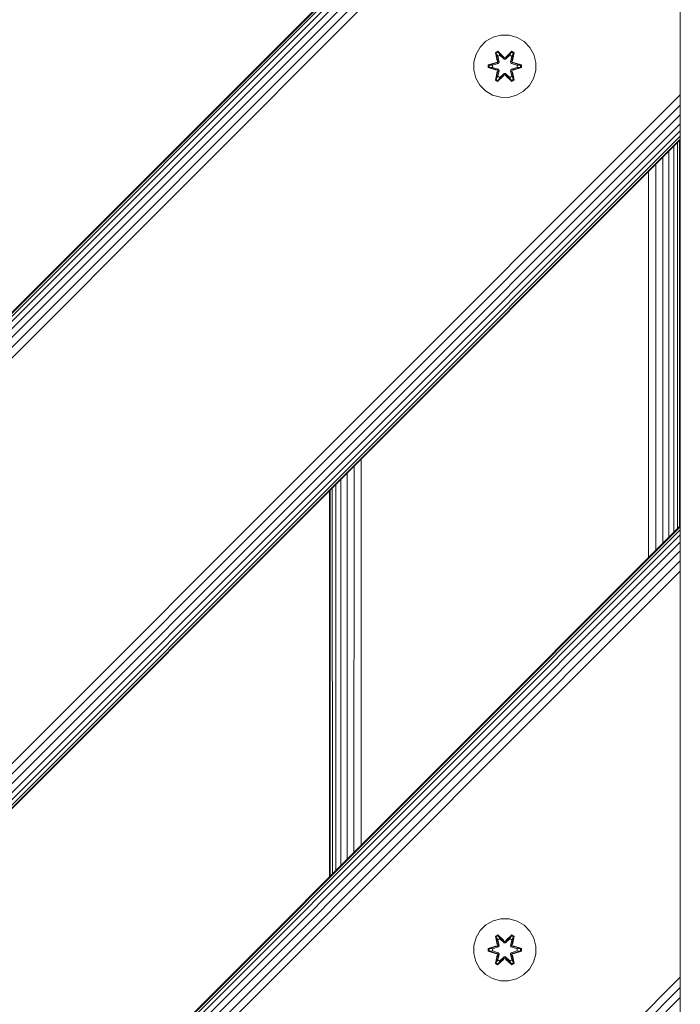
# Model space of a CAD drawing. Units: millimetres. Extents: x -2233 to 578302, y -1972 to 596964.
# Drawn here: x 4342 to 4512, y 3280 to 3533 of the extents above; entities that cross this region are included whole.
import ezdxf

# ---------------------------------------------------------------- set-up
doc = ezdxf.new("R2010")
doc.units = ezdxf.units.MM
doc.layers.add('Контур', color=7, linetype='Continuous', lineweight=15)

msp = doc.modelspace()

# ---------------------------------------------------------------- linework, layer by layer
at = {"layer": 'Контур'}
for p, q in [((3661.238, 2778.791), (4511.74, 3629.292)), ((3661.238, 2778.791), (4511.74, 3629.292)), ((4511.74, 3629.056), (3661.475, 2778.791)), ((4511.74, 3628.299), (3662.231, 2778.791)), ((4511.74, 3626.987), (3663.544, 2778.791)), ((4511.74, 3625.15), (3665.381, 2778.791)), ((4511.74, 3622.889), (3667.642, 2778.791)), ((4511.74, 3620.356), (3670.175, 2778.791)), ((4511.74, 3617.723), (3672.807, 2778.791)), ((4511.74, 3516.155), (4511.74, 3615.15)), ((4511.74, 3176.744), (4511.74, 3565.652)), ((4463.704, 3528.345), (4461.88, 3527.313)), ((4465.732, 3528.869), (4463.704, 3528.345)), ((4467.828, 3528.851), (4465.732, 3528.869)), ((4469.846, 3528.291), (4467.828, 3528.851)), ((4471.652, 3527.228), (4469.846, 3528.291)), ((4460.386, 3525.844), (4459.323, 3524.039)), ((4461.88, 3527.313), (4460.386, 3525.844)), ((4473.12, 3525.733), (4471.652, 3527.228)), ((4474.152, 3523.91), (4473.12, 3525.733)), ((4459.323, 3524.039), (4458.763, 3522.02)), ((4464.288, 3524.423), (4464.881, 3524.764)), ((4464.288, 3524.423), (4464.767, 3522.281)), ((4464.388, 3524.303), (4464.288, 3524.423)), ((4464.388, 3524.303), (4464.93, 3524.615)), ((4464.388, 3524.303), (4464.767, 3522.281)), ((4464.388, 3524.303), (4464.917, 3522.146)), ((4464.388, 3524.303), (4464.44, 3524.227)), ((4464.44, 3524.227), (4464.968, 3524.531)), ((4464.878, 3523.476), (4464.44, 3524.227)), ((4464.917, 3522.146), (4464.44, 3524.227)), ((4464.878, 3523.476), (4465.399, 3523.777)), ((4464.878, 3523.476), (4465.221, 3521.971)), ((4464.89, 3523.456), (4464.878, 3523.476)), ((4464.881, 3524.764), (4466.497, 3523.276)), ((4464.93, 3524.615), (4464.881, 3524.764)), ((4464.89, 3523.456), (4465.41, 3523.757)), ((4464.89, 3523.456), (4465.229, 3521.967)), ((4466.53, 3523.078), (4464.93, 3524.615)), ((4464.93, 3524.615), (4466.497, 3523.276)), ((4464.93, 3524.615), (4464.968, 3524.531)), ((4465.399, 3523.777), (4464.968, 3524.531)), ((4466.53, 3523.078), (4464.968, 3524.531)), ((4466.53, 3522.728), (4465.399, 3523.777)), ((4465.41, 3523.757), (4465.399, 3523.777)), ((4466.53, 3522.719), (4465.41, 3523.757)), ((4466.53, 3523.078), (4466.891, 3523.078)), ((4466.53, 3523.078), (4466.53, 3523.046)), ((4466.53, 3522.728), (4466.53, 3523.046)), ((4466.53, 3522.728), (4466.891, 3522.728)), ((4466.53, 3522.728), (4466.53, 3522.719)), ((4466.891, 3522.719), (4466.53, 3522.719)), ((4468.494, 3524.614), (4466.891, 3523.078)), ((4466.891, 3523.078), (4468.454, 3524.531)), ((4468.022, 3523.777), (4466.891, 3522.728)), ((4468.011, 3523.757), (4466.891, 3522.719)), ((4466.891, 3523.078), (4466.891, 3523.046)), ((4466.891, 3522.728), (4466.891, 3523.046)), ((4466.891, 3522.719), (4466.891, 3522.728)), ((4466.932, 3523.275), (4468.548, 3524.761)), ((4468.494, 3524.614), (4466.932, 3523.275)), ((4468.011, 3523.757), (4468.022, 3523.777)), ((4468.011, 3523.757), (4468.531, 3523.456)), ((4468.022, 3523.777), (4468.454, 3524.531)), ((4468.022, 3523.777), (4468.543, 3523.476)), ((4468.192, 3521.967), (4468.531, 3523.456)), ((4468.2, 3521.971), (4468.543, 3523.476)), ((4468.494, 3524.614), (4468.454, 3524.531)), ((4468.454, 3524.531), (4468.981, 3524.226)), ((4468.494, 3524.614), (4468.548, 3524.761)), ((4468.494, 3524.614), (4469.035, 3524.301)), ((4468.504, 3522.146), (4469.035, 3524.301)), ((4468.504, 3522.146), (4468.981, 3524.226)), ((4468.531, 3523.456), (4468.543, 3523.476)), ((4468.543, 3523.476), (4468.981, 3524.226)), ((4468.548, 3524.761), (4469.139, 3524.418)), ((4469.139, 3524.418), (4468.659, 3522.275)), ((4469.035, 3524.301), (4468.659, 3522.275)), ((4469.035, 3524.301), (4468.981, 3524.226)), ((4469.035, 3524.301), (4469.139, 3524.418)), ((4474.677, 3521.881), (4474.152, 3523.91)), ((4458.763, 3522.02), (4458.745, 3519.925)), ((4458.745, 3519.925), (4459.269, 3517.897)), ((4462.451, 3520.565), (4462.452, 3521.249)), ((4462.605, 3520.592), (4462.451, 3520.565)), ((4464.546, 3519.909), (4462.451, 3520.565)), ((4462.452, 3521.249), (4464.549, 3521.904)), ((4462.606, 3521.217), (4462.452, 3521.249)), ((4462.605, 3520.592), (4462.606, 3521.217)), ((4462.605, 3520.592), (4462.695, 3520.599)), ((4462.605, 3520.592), (4464.546, 3519.909)), ((4462.605, 3520.592), (4464.737, 3519.972)), ((4462.606, 3521.217), (4464.549, 3521.904)), ((4464.737, 3521.835), (4462.606, 3521.217)), ((4462.606, 3521.217), (4462.695, 3521.208)), ((4464.737, 3521.835), (4462.695, 3521.208)), ((4463.526, 3521.199), (4462.695, 3521.208)), ((4462.695, 3520.599), (4462.695, 3521.208)), ((4463.526, 3520.607), (4462.695, 3520.599)), ((4464.737, 3519.972), (4462.695, 3520.599)), ((4465.04, 3521.66), (4463.526, 3521.199)), ((4463.55, 3521.199), (4463.526, 3521.199)), ((4463.526, 3520.607), (4465.04, 3520.147)), ((4463.55, 3520.607), (4463.526, 3520.607)), ((4465.048, 3521.655), (4463.55, 3521.199)), ((4463.55, 3520.607), (4463.55, 3521.199)), ((4463.55, 3520.607), (4465.048, 3520.151)), ((4464.737, 3521.835), (4464.917, 3522.146)), ((4464.737, 3521.835), (4464.765, 3521.819)), ((4464.737, 3519.972), (4464.765, 3519.988)), ((4464.917, 3519.66), (4464.737, 3519.972)), ((4465.04, 3521.66), (4464.765, 3521.819)), ((4465.04, 3520.147), (4464.765, 3519.988)), ((4465.221, 3519.835), (4464.878, 3518.33)), ((4464.89, 3518.35), (4465.229, 3519.84)), ((4464.917, 3522.146), (4464.945, 3522.131)), ((4465.221, 3521.971), (4464.945, 3522.131)), ((4465.221, 3519.835), (4464.945, 3519.676)), ((4465.04, 3521.66), (4465.221, 3521.971)), ((4465.04, 3521.66), (4465.048, 3521.655)), ((4465.048, 3520.151), (4465.04, 3520.147)), ((4465.221, 3519.835), (4465.04, 3520.147)), ((4465.229, 3521.967), (4465.048, 3521.655)), ((4465.048, 3520.151), (4465.229, 3519.84)), ((4465.229, 3521.967), (4465.221, 3521.971)), ((4465.221, 3519.835), (4465.229, 3519.84)), ((4468.2, 3521.971), (4468.192, 3521.967)), ((4468.373, 3521.655), (4468.192, 3521.967)), ((4468.192, 3519.84), (4468.373, 3520.151)), ((4468.192, 3519.84), (4468.2, 3519.835)), ((4468.192, 3519.84), (4468.531, 3518.35)), ((4468.2, 3521.971), (4468.476, 3522.131)), ((4468.2, 3521.971), (4468.381, 3521.66)), ((4468.381, 3520.147), (4468.2, 3519.835)), ((4468.2, 3519.835), (4468.476, 3519.676)), ((4468.543, 3518.33), (4468.2, 3519.835)), ((4468.373, 3521.655), (4468.381, 3521.66)), ((4469.871, 3521.199), (4468.373, 3521.655)), ((4468.373, 3520.151), (4469.871, 3520.607)), ((4468.381, 3520.147), (4468.373, 3520.151)), ((4468.381, 3521.66), (4468.657, 3521.819)), ((4469.895, 3521.199), (4468.381, 3521.66)), ((4468.381, 3520.147), (4469.895, 3520.607)), ((4468.381, 3520.147), (4468.657, 3519.988)), ((4468.504, 3522.146), (4468.476, 3522.131)), ((4468.504, 3522.146), (4468.684, 3521.835)), ((4468.684, 3519.972), (4468.504, 3519.66)), ((4468.684, 3521.835), (4468.657, 3521.819)), ((4468.684, 3519.972), (4468.657, 3519.988)), ((4470.816, 3521.214), (4468.684, 3521.835)), ((4468.684, 3521.835), (4470.726, 3521.207)), ((4468.684, 3519.972), (4470.726, 3520.598)), ((4468.684, 3519.972), (4470.816, 3520.589)), ((4470.816, 3520.589), (4468.872, 3519.902)), ((4470.969, 3520.557), (4468.872, 3519.902)), ((4468.875, 3521.897), (4470.97, 3521.241)), ((4470.816, 3521.214), (4468.875, 3521.897)), ((4469.871, 3521.199), (4469.895, 3521.199)), ((4469.871, 3521.199), (4469.871, 3520.607)), ((4469.871, 3520.607), (4469.895, 3520.607)), ((4469.895, 3521.199), (4470.726, 3521.207)), ((4469.895, 3520.607), (4470.726, 3520.598)), ((4470.816, 3521.214), (4470.726, 3521.207)), ((4470.726, 3521.207), (4470.726, 3520.598)), ((4470.816, 3520.589), (4470.726, 3520.598)), ((4470.816, 3521.214), (4470.97, 3521.241)), ((4470.816, 3521.214), (4470.816, 3520.589)), ((4470.816, 3520.589), (4470.969, 3520.557)), ((4470.97, 3521.241), (4470.969, 3520.557)), ((4474.098, 3517.767), (4474.658, 3519.786)), ((4474.658, 3519.786), (4474.677, 3521.881)), ((4459.269, 3517.897), (4460.301, 3516.073)), ((4464.282, 3517.388), (4464.762, 3519.531)), ((4464.386, 3517.505), (4464.282, 3517.388)), ((4464.873, 3517.045), (4464.282, 3517.388)), ((4464.917, 3519.66), (4464.386, 3517.505)), ((4464.386, 3517.505), (4464.762, 3519.531)), ((4464.386, 3517.505), (4464.44, 3517.58)), ((4464.927, 3517.192), (4464.386, 3517.505)), ((4464.917, 3519.66), (4464.44, 3517.58)), ((4464.878, 3518.33), (4464.44, 3517.58)), ((4464.967, 3517.275), (4464.44, 3517.58)), ((4466.489, 3518.531), (4464.873, 3517.045)), ((4464.89, 3518.35), (4464.878, 3518.33)), ((4465.399, 3518.03), (4464.878, 3518.33)), ((4464.89, 3518.35), (4465.41, 3518.05)), ((4464.917, 3519.66), (4464.945, 3519.676)), ((4464.927, 3517.192), (4466.53, 3518.728)), ((4464.927, 3517.192), (4466.489, 3518.531)), ((4464.927, 3517.192), (4464.967, 3517.275)), ((4466.53, 3518.728), (4464.967, 3517.275)), ((4465.399, 3518.03), (4464.967, 3517.275)), ((4465.399, 3518.03), (4466.53, 3519.078)), ((4465.399, 3518.03), (4465.41, 3518.05)), ((4466.53, 3519.088), (4465.41, 3518.05)), ((4466.891, 3519.088), (4466.53, 3519.088)), ((4466.53, 3519.088), (4466.53, 3519.078)), ((4466.891, 3519.078), (4466.53, 3519.078)), ((4466.53, 3519.078), (4466.53, 3518.76)), ((4466.53, 3518.728), (4466.53, 3518.76)), ((4466.891, 3518.728), (4466.53, 3518.728)), ((4466.891, 3519.088), (4466.891, 3519.078)), ((4466.891, 3519.088), (4468.011, 3518.05)), ((4466.891, 3519.078), (4466.891, 3518.76)), ((4466.891, 3519.078), (4468.022, 3518.03)), ((4466.891, 3518.728), (4466.891, 3518.76)), ((4466.891, 3518.728), (4468.491, 3517.191)), ((4466.891, 3518.728), (4468.453, 3517.275)), ((4468.54, 3517.042), (4466.924, 3518.53)), ((4468.491, 3517.191), (4466.924, 3518.53)), ((4468.011, 3518.05), (4468.531, 3518.35)), ((4468.011, 3518.05), (4468.022, 3518.03)), ((4468.543, 3518.33), (4468.022, 3518.03)), ((4468.022, 3518.03), (4468.453, 3517.275)), ((4468.981, 3517.579), (4468.453, 3517.275)), ((4468.491, 3517.191), (4468.453, 3517.275)), ((4468.504, 3519.66), (4468.476, 3519.676)), ((4469.033, 3517.503), (4468.491, 3517.191)), ((4469.033, 3517.503), (4468.504, 3519.66)), ((4468.504, 3519.66), (4468.981, 3517.579)), ((4468.543, 3518.33), (4468.531, 3518.35)), ((4469.133, 3517.383), (4468.54, 3517.042)), ((4468.543, 3518.33), (4468.981, 3517.579)), ((4468.654, 3519.525), (4469.133, 3517.383)), ((4469.033, 3517.503), (4468.654, 3519.525)), ((4469.033, 3517.503), (4468.981, 3517.579)), ((4469.033, 3517.503), (4469.133, 3517.383)), ((4473.035, 3515.962), (4474.098, 3517.767)), ((4460.301, 3516.073), (4461.769, 3514.579)), ((4464.927, 3517.192), (4464.873, 3517.045)), ((4468.491, 3517.191), (4468.54, 3517.042)), ((4471.541, 3514.494), (4473.035, 3515.962)), ((4511.74, 3516.155), (4511.74, 3513.582)), ((4511.74, 3513.582), (3776.949, 2778.791)), ((4461.769, 3514.579), (4463.575, 3513.515)), ((4465.594, 3512.955), (4463.575, 3513.515)), ((4465.594, 3512.955), (4467.689, 3512.937)), ((4467.689, 3512.937), (4469.717, 3513.462)), ((4469.717, 3513.462), (4471.541, 3514.494)), ((4511.74, 3513.582), (4511.74, 3510.949)), ((4511.74, 3510.949), (3779.581, 2778.791)), ((4511.74, 3510.949), (4511.74, 3508.416)), ((4511.74, 3508.416), (3782.114, 2778.791)), ((4511.74, 3508.416), (4511.74, 3506.155)), ((4511.74, 3506.155), (3784.376, 2778.791)), ((4511.74, 3506.155), (4511.74, 3504.318)), ((4511.74, 3504.318), (3786.212, 2778.791)), ((4511.74, 3503.006), (3787.525, 2778.791)), ((4511.74, 3502.249), (3788.282, 2778.791)), ((4511.74, 3504.318), (4511.74, 3503.006)), ((4511.74, 3503.006), (4511.74, 3502.249)), ((4511.74, 3502.013), (4511.74, 3502.249)), ((4511.74, 3502.013), (3788.518, 2778.791)), ((4510.11, 3401.388), (4510.11, 3500.383)), ((4511.038, 3402.316), (4511.038, 3501.311)), ((4511.573, 3402.851), (4511.573, 3501.846)), ((4507.212, 3398.49), (4507.212, 3497.485)), ((4508.811, 3400.089), (4508.811, 3499.084)), ((4505.421, 3396.699), (4505.421, 3495.694)), ((4503.56, 3394.838), (4503.56, 3493.832)), ((4429.878, 3321.156), (4429.893, 3420.166)), ((4426.23, 3317.508), (4426.244, 3416.517)), ((4428.004, 3319.282), (4428.024, 3418.297)), ((4424.669, 3315.947), (4424.669, 3414.942)), ((4421.74, 3313.018), (4421.74, 3412.013)), ((4421.74, 3313.018), (4421.74, 3412.013)), ((4421.915, 3313.193), (4421.912, 3412.185)), ((4422.465, 3313.743), (4422.457, 3412.729)), ((4423.395, 3314.673), (4423.386, 3413.659)), ((3887.513, 2778.791), (4511.74, 3403.018)), ((3887.513, 2778.791), (4511.74, 3403.018)), ((4511.74, 3402.782), (3887.749, 2778.791)), ((4511.74, 3402.025), (3888.506, 2778.791)), ((4511.74, 3403.018), (4511.74, 3403.018)), ((4511.74, 3403.018), (4511.74, 3402.782)), ((4511.74, 3402.782), (4511.74, 3402.025)), ((4511.74, 3402.025), (4511.74, 3400.713)), ((4511.74, 3400.713), (3889.818, 2778.791)), ((4511.74, 3398.876), (3891.655, 2778.791)), ((4511.74, 3400.713), (4511.74, 3398.876)), ((4511.74, 3398.876), (4511.74, 3396.614)), ((4511.74, 3396.614), (3893.916, 2778.791)), ((4511.74, 3396.614), (4511.74, 3394.082)), ((4511.74, 3394.082), (3896.449, 2778.791)), ((4511.74, 3394.082), (4511.74, 3391.449)), ((4511.74, 3391.449), (3899.082, 2778.791)), ((4511.74, 3388.876), (4511.74, 3391.449)), ((4511.74, 3289.881), (4511.74, 3388.876)), ((4461.88, 3300.736), (4460.386, 3299.268)), ((4463.704, 3301.768), (4461.88, 3300.736)), ((4465.732, 3302.293), (4463.704, 3301.768)), ((4467.828, 3302.274), (4465.732, 3302.293)), ((4469.846, 3301.714), (4467.828, 3302.274)), ((4471.652, 3300.651), (4469.846, 3301.714)), ((4473.12, 3299.157), (4471.652, 3300.651)), ((4460.386, 3299.268), (4459.323, 3297.463)), ((4464.288, 3297.846), (4464.881, 3298.188)), ((4464.288, 3297.846), (4464.767, 3295.704)), ((4464.388, 3297.726), (4464.288, 3297.846)), ((4464.388, 3297.726), (4464.93, 3298.038)), ((4464.388, 3297.726), (4464.767, 3295.704)), ((4464.388, 3297.726), (4464.917, 3295.57)), ((4464.388, 3297.726), (4464.44, 3297.651)), ((4464.44, 3297.651), (4464.968, 3297.955)), ((4464.878, 3296.9), (4464.44, 3297.651)), ((4464.917, 3295.57), (4464.44, 3297.651)), ((4464.881, 3298.188), (4466.497, 3296.7)), ((4464.93, 3298.038), (4464.881, 3298.188)), ((4466.53, 3296.502), (4464.93, 3298.038)), ((4464.93, 3298.038), (4466.497, 3296.7)), ((4464.93, 3298.038), (4464.968, 3297.955)), ((4465.399, 3297.2), (4464.968, 3297.955)), ((4466.53, 3296.502), (4464.968, 3297.955)), ((4468.494, 3298.038), (4466.891, 3296.502)), ((4466.891, 3296.502), (4468.454, 3297.954)), ((4466.932, 3296.698), (4468.548, 3298.185)), ((4468.494, 3298.038), (4466.932, 3296.698)), ((4468.022, 3297.2), (4468.454, 3297.954)), ((4468.494, 3298.038), (4468.454, 3297.954)), ((4468.454, 3297.954), (4468.981, 3297.65)), ((4468.494, 3298.038), (4468.548, 3298.185)), ((4468.494, 3298.038), (4469.035, 3297.725)), ((4468.504, 3295.57), (4469.035, 3297.725)), ((4468.504, 3295.57), (4468.981, 3297.65)), ((4468.543, 3296.9), (4468.981, 3297.65)), ((4468.548, 3298.185), (4469.139, 3297.842)), ((4469.139, 3297.842), (4468.659, 3295.698)), ((4469.035, 3297.725), (4468.659, 3295.698)), ((4469.035, 3297.725), (4468.981, 3297.65)), ((4469.035, 3297.725), (4469.139, 3297.842)), ((4474.152, 3297.333), (4473.12, 3299.157)), ((4458.763, 3295.444), (4458.745, 3293.348)), ((4459.323, 3297.463), (4458.763, 3295.444)), ((4462.452, 3294.673), (4464.549, 3295.328)), ((4462.606, 3294.641), (4464.549, 3295.328)), ((4464.737, 3295.258), (4462.606, 3294.641)), ((4464.737, 3295.258), (4462.695, 3294.631)), ((4465.04, 3295.083), (4463.526, 3294.623)), ((4465.048, 3295.079), (4463.55, 3294.623)), ((4464.737, 3295.258), (4464.917, 3295.57)), ((4464.737, 3295.258), (4464.765, 3295.242)), ((4465.04, 3295.083), (4464.765, 3295.242)), ((4464.878, 3296.9), (4465.399, 3297.2)), ((4464.878, 3296.9), (4465.221, 3295.395)), ((4464.89, 3296.879), (4464.878, 3296.9)), ((4464.89, 3296.879), (4465.41, 3297.18)), ((4464.89, 3296.879), (4465.229, 3295.39)), ((4464.917, 3295.57), (4464.945, 3295.554)), ((4465.221, 3295.395), (4464.945, 3295.554)), ((4465.04, 3295.083), (4465.221, 3295.395)), ((4465.04, 3295.083), (4465.048, 3295.079)), ((4465.229, 3295.39), (4465.048, 3295.079)), ((4465.229, 3295.39), (4465.221, 3295.395)), ((4466.53, 3296.151), (4465.399, 3297.2)), ((4465.41, 3297.18), (4465.399, 3297.2)), ((4466.53, 3296.142), (4465.41, 3297.18)), ((4466.53, 3296.502), (4466.891, 3296.502)), ((4466.53, 3296.502), (4466.53, 3296.47)), ((4466.53, 3296.151), (4466.53, 3296.47)), ((4466.53, 3296.151), (4466.891, 3296.151)), ((4466.53, 3296.151), (4466.53, 3296.142)), ((4466.891, 3296.142), (4466.53, 3296.142)), ((4468.022, 3297.2), (4466.891, 3296.151)), ((4468.011, 3297.18), (4466.891, 3296.142)), ((4466.891, 3296.502), (4466.891, 3296.47)), ((4466.891, 3296.151), (4466.891, 3296.47)), ((4466.891, 3296.142), (4466.891, 3296.151)), ((4468.011, 3297.18), (4468.022, 3297.2)), ((4468.011, 3297.18), (4468.531, 3296.879)), ((4468.022, 3297.2), (4468.543, 3296.9)), ((4468.192, 3295.39), (4468.531, 3296.879)), ((4468.2, 3295.395), (4468.192, 3295.39)), ((4468.373, 3295.079), (4468.192, 3295.39)), ((4468.2, 3295.395), (4468.543, 3296.9)), ((4468.2, 3295.395), (4468.476, 3295.554)), ((4468.2, 3295.395), (4468.381, 3295.083)), ((4468.373, 3295.079), (4468.381, 3295.083)), ((4469.871, 3294.623), (4468.373, 3295.079)), ((4468.381, 3295.083), (4468.657, 3295.242)), ((4469.895, 3294.623), (4468.381, 3295.083)), ((4468.504, 3295.57), (4468.476, 3295.554)), ((4468.504, 3295.57), (4468.684, 3295.258)), ((4468.531, 3296.879), (4468.543, 3296.9)), ((4468.684, 3295.258), (4468.657, 3295.242)), ((4470.816, 3294.638), (4468.684, 3295.258)), ((4468.684, 3295.258), (4470.726, 3294.63)), ((4468.875, 3295.321), (4470.97, 3294.664)), ((4470.816, 3294.638), (4468.875, 3295.321)), ((4474.677, 3295.305), (4474.152, 3297.333)), ((4474.658, 3293.21), (4474.677, 3295.305)), ((4458.745, 3293.348), (4459.269, 3291.32)), ((4462.451, 3293.989), (4462.452, 3294.673)), ((4462.605, 3294.015), (4462.451, 3293.989)), ((4464.546, 3293.332), (4462.451, 3293.989)), ((4462.606, 3294.641), (4462.452, 3294.673)), ((4462.605, 3294.015), (4462.606, 3294.641)), ((4462.605, 3294.015), (4462.695, 3294.023)), ((4462.605, 3294.015), (4464.546, 3293.332)), ((4462.605, 3294.015), (4464.737, 3293.395)), ((4462.606, 3294.641), (4462.695, 3294.631)), ((4463.526, 3294.623), (4462.695, 3294.631)), ((4462.695, 3294.023), (4462.695, 3294.631)), ((4463.526, 3294.031), (4462.695, 3294.023)), ((4464.737, 3293.395), (4462.695, 3294.023)), ((4463.55, 3294.623), (4463.526, 3294.623)), ((4463.526, 3294.031), (4465.04, 3293.57)), ((4463.55, 3294.031), (4463.526, 3294.031)), ((4463.55, 3294.031), (4463.55, 3294.623)), ((4463.55, 3294.031), (4465.048, 3293.575)), ((4464.282, 3290.812), (4464.762, 3292.955)), ((4464.917, 3293.083), (4464.386, 3290.928)), ((4464.386, 3290.928), (4464.762, 3292.955)), ((4464.917, 3293.083), (4464.44, 3291.003)), ((4464.737, 3293.395), (4464.765, 3293.411)), ((4464.917, 3293.083), (4464.737, 3293.395)), ((4465.04, 3293.57), (4464.765, 3293.411)), ((4465.221, 3293.258), (4464.878, 3291.754)), ((4464.89, 3291.774), (4465.229, 3293.263)), ((4464.917, 3293.083), (4464.945, 3293.099)), ((4465.221, 3293.258), (4464.945, 3293.099)), ((4465.048, 3293.575), (4465.04, 3293.57)), ((4465.221, 3293.258), (4465.04, 3293.57)), ((4465.048, 3293.575), (4465.229, 3293.263)), ((4465.221, 3293.258), (4465.229, 3293.263)), ((4468.192, 3293.263), (4468.373, 3293.575)), ((4468.192, 3293.263), (4468.2, 3293.258)), ((4468.192, 3293.263), (4468.531, 3291.774)), ((4468.381, 3293.57), (4468.2, 3293.258)), ((4468.2, 3293.258), (4468.476, 3293.099)), ((4468.543, 3291.754), (4468.2, 3293.258)), ((4468.373, 3293.575), (4469.871, 3294.031)), ((4468.381, 3293.57), (4468.373, 3293.575)), ((4468.381, 3293.57), (4469.895, 3294.031)), ((4468.381, 3293.57), (4468.657, 3293.411)), ((4468.504, 3293.083), (4468.476, 3293.099)), ((4468.684, 3293.395), (4468.504, 3293.083)), ((4469.033, 3290.927), (4468.504, 3293.083)), ((4468.504, 3293.083), (4468.981, 3291.003)), ((4468.654, 3292.949), (4469.133, 3290.807)), ((4469.033, 3290.927), (4468.654, 3292.949)), ((4468.684, 3293.395), (4468.657, 3293.411)), ((4468.684, 3293.395), (4470.726, 3294.022)), ((4468.684, 3293.395), (4470.816, 3294.013)), ((4470.816, 3294.013), (4468.872, 3293.325)), ((4470.969, 3293.981), (4468.872, 3293.325)), ((4469.871, 3294.623), (4469.895, 3294.623)), ((4469.871, 3294.623), (4469.871, 3294.031)), ((4469.871, 3294.031), (4469.895, 3294.031)), ((4469.895, 3294.623), (4470.726, 3294.63)), ((4469.895, 3294.031), (4470.726, 3294.022)), ((4470.816, 3294.638), (4470.726, 3294.63)), ((4470.726, 3294.63), (4470.726, 3294.022)), ((4470.816, 3294.013), (4470.726, 3294.022)), ((4470.816, 3294.638), (4470.97, 3294.664)), ((4470.816, 3294.638), (4470.816, 3294.013)), ((4470.816, 3294.013), (4470.969, 3293.981)), ((4470.97, 3294.664), (4470.969, 3293.981)), ((4474.098, 3291.191), (4474.658, 3293.21)), ((4459.269, 3291.32), (4460.301, 3289.497)), ((4464.386, 3290.928), (4464.282, 3290.812)), ((4464.873, 3290.469), (4464.282, 3290.812)), ((4464.386, 3290.928), (4464.44, 3291.003)), ((4464.927, 3290.616), (4464.386, 3290.928)), ((4464.878, 3291.754), (4464.44, 3291.003)), ((4464.967, 3290.699), (4464.44, 3291.003)), ((4466.489, 3291.955), (4464.873, 3290.469)), ((4464.927, 3290.616), (4464.873, 3290.469)), ((4464.89, 3291.774), (4464.878, 3291.754)), ((4465.399, 3291.453), (4464.878, 3291.754)), ((4464.89, 3291.774), (4465.41, 3291.473)), ((4464.927, 3290.616), (4466.53, 3292.152)), ((4464.927, 3290.616), (4466.489, 3291.955)), ((4464.927, 3290.616), (4464.967, 3290.699)), ((4466.53, 3292.152), (4464.967, 3290.699)), ((4465.399, 3291.453), (4464.967, 3290.699)), ((4465.399, 3291.453), (4466.53, 3292.502)), ((4465.399, 3291.453), (4465.41, 3291.473)), ((4466.53, 3292.511), (4465.41, 3291.473)), ((4466.891, 3292.511), (4466.53, 3292.511)), ((4466.53, 3292.511), (4466.53, 3292.502)), ((4466.891, 3292.502), (4466.53, 3292.502)), ((4466.53, 3292.502), (4466.53, 3292.184)), ((4466.53, 3292.152), (4466.53, 3292.184)), ((4466.891, 3292.152), (4466.53, 3292.152)), ((4466.891, 3292.511), (4466.891, 3292.502)), ((4466.891, 3292.511), (4468.011, 3291.473)), ((4466.891, 3292.502), (4466.891, 3292.184)), ((4466.891, 3292.502), (4468.022, 3291.453)), ((4466.891, 3292.152), (4466.891, 3292.184)), ((4466.891, 3292.152), (4468.491, 3290.615)), ((4466.891, 3292.152), (4468.453, 3290.698)), ((4468.54, 3290.465), (4466.924, 3291.954)), ((4468.491, 3290.615), (4466.924, 3291.954)), ((4468.011, 3291.473), (4468.531, 3291.774)), ((4468.011, 3291.473), (4468.022, 3291.453)), ((4468.543, 3291.754), (4468.022, 3291.453)), ((4468.022, 3291.453), (4468.453, 3290.698)), ((4468.981, 3291.003), (4468.453, 3290.698)), ((4468.491, 3290.615), (4468.453, 3290.698)), ((4469.033, 3290.927), (4468.491, 3290.615)), ((4468.491, 3290.615), (4468.54, 3290.465)), ((4468.543, 3291.754), (4468.531, 3291.774)), ((4469.133, 3290.807), (4468.54, 3290.465)), ((4468.543, 3291.754), (4468.981, 3291.003)), ((4469.033, 3290.927), (4468.981, 3291.003)), ((4469.033, 3290.927), (4469.133, 3290.807)), ((4473.035, 3289.385), (4474.098, 3291.191)), ((4460.301, 3289.497), (4461.769, 3288.002)), ((4461.769, 3288.002), (4463.575, 3286.939)), ((4469.717, 3286.885), (4471.541, 3287.917)), ((4471.541, 3287.917), (4473.035, 3289.385)), ((4511.74, 3289.881), (4511.74, 3287.308)), ((4511.74, 3287.308), (4003.382, 2778.791)), ((4465.594, 3286.379), (4463.575, 3286.939)), ((4465.594, 3286.379), (4467.689, 3286.361)), ((4467.689, 3286.361), (4469.717, 3286.885)), ((4511.74, 3287.308), (4511.74, 3284.675)), ((4511.74, 3284.675), (4006.062, 2778.791)), ((4511.74, 3284.675), (4511.74, 3282.142)), ((4511.74, 3282.142), (4008.529, 2778.791)), ((4511.74, 3282.142), (4511.74, 3279.881))]:
    msp.add_line(p, q, dxfattribs=at)

doc.saveas('drawing.dxf')
